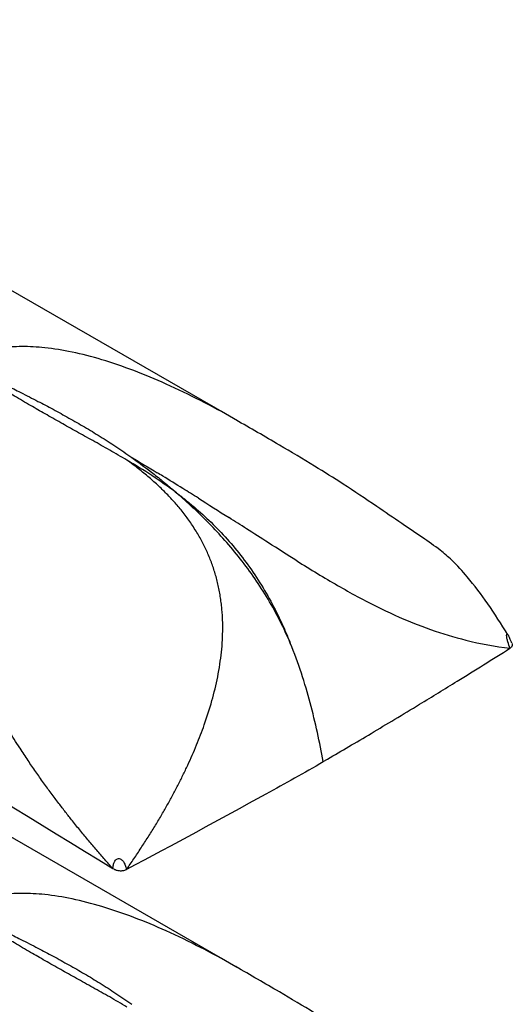
# Model space of a CAD drawing. Extents: x 5 to 292, y 5 to 205.
# Drawn here: x 278 to 283, y 71 to 80 of the extents above; entities that cross this region are included whole.
import ezdxf

# ---------------------------------------------------------------- set-up
doc = ezdxf.new("R2010")
doc.units = 0
doc.layers.get('0').update_dxf_attribs({"linetype": 'CONTINUOUS'})

msp = doc.modelspace()

# ---------------------------------------------------------------- linework, layer by layer
at = {"color": 7, "linetype": 'CONTINUOUS'}
for p, q in [((280.3791, 76.6356), (274.1513, 80.2308)), ((280.3791, 71.7363), (274.1513, 75.3315)), ((281.1434, 73.5836), (281.1815, 73.6066))]:
    msp.add_line(p, q, dxfattribs=at)
for points, knots in [([(271.0238, 77.464), (271.07, 77.4392), (271.1162, 77.4143), (271.1624, 77.3894), (273.8543, 75.939), (276.5583, 74.2836), (279.2624, 72.6251)], [-0.016898, -0.016898, -0.016898, -0.016898, 0, 0, 0, 0.98445, 0.98445, 0.98445, 0.98445]), ([(280.3787, 76.635), (280.3664, 76.6423), (280.2578, 76.7073), (280.0451, 76.8202), (279.7478, 76.9655), (279.4525, 77.0888), (279.1709, 77.1859), (278.9038, 77.2552), (278.6634, 77.2946), (278.4505, 77.3056), (278.1909, 77.2914), (278.028, 77.223), (277.9183, 77.177)], [0, 0, 0, 0, 0.015865, 0.139761, 0.265601, 0.381027, 0.493629, 0.596539, 0.690556, 0.770693, 0.845586, 1, 1, 1, 1]), ([(279.3875, 76.2847), (279.3616, 76.2999), (279.3099, 76.3303), (279.233, 76.3744), (279.157, 76.4173), (279.0822, 76.4593), (279.0085, 76.5004), (278.9361, 76.5407), (278.8651, 76.5804), (278.771, 76.6332), (278.6576, 76.6975), (278.5197, 76.777), (278.39, 76.8529), (278.304, 76.9042), (278.2656, 76.9271)], [0, 0, 0, 0, 0.06641, 0.132344, 0.197744, 0.262552, 0.326727, 0.390234, 0.453039, 0.51511, 0.641316, 0.758976, 0.892373, 1, 1, 1, 1]), ([(278.3113, 76.9537), (278.3532, 76.9328), (278.447, 76.886), (278.5852, 76.8149), (278.7292, 76.7388), (278.8681, 76.6626), (279.0088, 76.5819), (279.1488, 76.4971), (279.2895, 76.4069), (279.3828, 76.3417), (279.4298, 76.3088)], [0, 0, 0, 0, 0.107612, 0.241024, 0.358674, 0.484889, 0.609763, 0.737445, 0.867654, 1, 1, 1, 1]), ([(282.7964, 74.7209), (282.7375, 74.8147), (282.6239, 74.9951), (282.4565, 75.2165), (282.3147, 75.3734), (282.1769, 75.4917), (282.0213, 75.5984), (281.8354, 75.7242), (281.5945, 75.89), (281.3359, 76.0631), (281.0476, 76.2443), (280.7275, 76.4347), (280.4916, 76.5707), (280.3617, 76.6456)], [0, 0, 0, 0, 0.101883, 0.196093, 0.259652, 0.300922, 0.359633, 0.429272, 0.513592, 0.628065, 0.727551, 0.84984, 1, 1, 1, 1]), ([(279.4298, 76.3088), (279.497, 76.2607), (279.5639, 76.2106), (279.6642, 76.1314), (279.6976, 76.1044), (279.7645, 76.0489), (279.7983, 76.0202), (279.8316, 75.9911)], [0, 0, 0, 0, 0.5, 0.5, 0.75, 0.75, 1, 1, 1, 1]), ([(279.5857, 76.1294), (279.5703, 76.1424), (279.5391, 76.1687), (279.4906, 76.2074), (279.44, 76.2464), (279.4052, 76.2717), (279.3875, 76.2846)], [0, 0, 0, 0, 0.238681, 0.484666, 0.738315, 1, 1, 1, 1]), ([(279.8316, 75.9911), (279.759, 76.0458), (279.6849, 76.0973), (279.5366, 76.1946), (279.462, 76.2405), (279.3875, 76.2846)], [0, 0, 0, 0, 0.5, 0.5, 1, 1, 1, 1]), ([(279.8622, 75.8496), (279.8505, 75.8637), (279.8269, 75.8919), (279.7901, 75.933), (279.7519, 75.9736), (279.7124, 76.0135), (279.6715, 76.0528), (279.6292, 76.0916), (279.6003, 76.1167), (279.5857, 76.1294)], [0, 0, 0, 0, 0.137555, 0.276721, 0.417598, 0.560279, 0.704852, 0.851399, 1, 1, 1, 1]), ([(280.0261, 75.9442), (279.9795, 75.9735), (279.8717, 76.0408), (279.75, 76.1156), (279.6747, 76.1615), (279.6584, 76.1713)], [0.55295294, 0.55295294, 0.55295294, 0.55295294, 0.5792125, 0.61427813, 0.62395946, 0.62395946, 0.62395946, 0.62395946]), ([(280.8489, 74.6454), (280.792, 74.7794), (280.7252, 74.9127), (280.5754, 75.1654), (280.4922, 75.2858), (280.3114, 75.5153), (280.2177, 75.6199), (280.0747, 75.7664), (280.0267, 75.8134), (279.9297, 75.9044), (279.881, 75.9483), (279.8316, 75.9911)], [0, 0, 0, 0, 0.25, 0.25, 0.5, 0.5, 0.75, 0.75, 0.875, 0.875, 1, 1, 1, 1]), ([(279.8316, 75.9911), (279.8579, 75.9712), (279.8845, 75.9504), (279.9368, 75.9084), (279.9628, 75.8869), (280.04, 75.8212), (280.0904, 75.7756), (280.2384, 75.6319), (280.3323, 75.5274), (280.5096, 75.2958), (280.5893, 75.1734), (280.6962, 74.9806), (280.7299, 74.9146), (280.7771, 74.8142), (280.7922, 74.7805), (280.8214, 74.713), (280.8357, 74.6787), (280.8489, 74.6454)], [0, 0, 0, 0, 0.0625, 0.0625, 0.125, 0.125, 0.25, 0.25, 0.5, 0.5, 0.75, 0.75, 0.875, 0.875, 0.9375, 0.9375, 1, 1, 1, 1]), ([(280.0279, 75.6117), (280.0181, 75.6284), (279.9983, 75.6618), (279.9666, 75.7104), (279.9334, 75.7579), (279.8987, 75.8045), (279.8744, 75.8346), (279.8622, 75.8496)], [0, 0, 0, 0, 0.197835, 0.396554, 0.596366, 0.797458, 1, 1, 1, 1]), ([(280.9072, 75.3832), (280.8233, 75.4357), (280.7383, 75.4899), (280.5878, 75.5862), (280.47, 75.6618), (280.3532, 75.7367), (280.3016, 75.7697)], [0.3932376, 0.3932376, 0.3932376, 0.3932376, 0.43895, 0.43895, 0.4740156, 0.5021198, 0.5021198, 0.5021198, 0.5021198]), ([(280.2325, 74.9937), (280.2301, 75.0126), (280.2253, 75.0504), (280.2158, 75.1061), (280.2046, 75.1608), (280.1917, 75.2145), (280.1771, 75.2672), (280.1607, 75.3191), (280.1427, 75.37), (280.123, 75.42), (280.1017, 75.4692), (280.0787, 75.5176), (280.0543, 75.5652), (280.0367, 75.5962), (280.0279, 75.6117)], [0, 0, 0, 0, 0.0847533, 0.1687845, 0.2522356, 0.3352489, 0.4179656, 0.5005254, 0.5830653, 0.6657192, 0.7486168, 0.8318834, 0.9156394, 1, 1, 1, 1]), ([(281.0918, 75.2693), (281.2139, 75.1953), (281.3324, 75.1266), (281.5624, 75.0022), (281.674, 74.9464), (281.8924, 74.8476), (281.9994, 74.8044), (282.2106, 74.73), (282.315, 74.6986), (282.4189, 74.6726)], [0, 0, 0, 0, 0.25, 0.25, 0.5, 0.5, 0.75, 0.75, 1, 1, 1, 1]), ([(280.2446, 74.7802), (280.2445, 74.7984), (280.2442, 74.8345), (280.2419, 74.8882), (280.2382, 74.9413), (280.2344, 74.9762), (280.2325, 74.9937)], [0, 0, 0, 0, 0.252668, 0.503337, 0.752334, 1, 1, 1, 1]), ([(279.6937, 73.0994), (279.7111, 73.1295), (279.7457, 73.1894), (279.7954, 73.28), (279.8431, 73.3706), (279.8884, 73.4612), (279.9315, 73.5518), (279.9723, 73.6422), (280.0105, 73.7326), (280.0463, 73.8228), (280.0947, 73.9543), (280.1498, 74.1272), (280.1938, 74.309), (280.2196, 74.4547), (280.2338, 74.5648), (280.2428, 74.6733), (280.244, 74.7447), (280.2446, 74.7802)], [0, 0, 0, 0, 0.058174, 0.115754, 0.172733, 0.229109, 0.284878, 0.340038, 0.394591, 0.448541, 0.501897, 0.628591, 0.751541, 0.815251, 0.877766, 0.939274, 1, 1, 1, 1]), ([(282.8318, 74.6452), (282.8256, 74.6588), (282.8169, 74.6779), (282.8068, 74.7029), (282.8015, 74.7145), (282.799, 74.719), (282.7977, 74.7212)], [0, 0, 0, 0, 0.572017, 0.80006, 0.90104, 1, 1, 1, 1]), ([(281.1436, 73.5837), (281.1118, 73.7579), (281.0746, 73.933), (281.0038, 74.1982), (280.9777, 74.287), (280.9187, 74.4657), (280.8856, 74.5562), (280.8489, 74.6454)], [0, 0, 0, 0, 0.5, 0.5, 0.75, 0.75, 1, 1, 1, 1]), ([(281.1815, 73.6066), (281.2449, 73.6437), (281.3756, 73.7201), (281.5765, 73.839), (281.7881, 73.9656), (282.0453, 74.1212), (282.3899, 74.3324), (282.6577, 74.5006), (282.8144, 74.599)], [0, 0, 0, 0, 0.114557, 0.236149, 0.364774, 0.500432, 0.707675, 1, 1, 1, 1]), ([(278.4278, 73.7072), (278.4113, 73.7328), (278.3776, 73.7852), (278.345, 73.838), (278.3283, 73.8651)], [0, 0, 0, 0, 0.486929, 1, 1, 1, 1]), ([(278.5717, 73.4926), (278.5485, 73.5262), (278.5004, 73.596), (278.4544, 73.6665), (278.4305, 73.703)], [0, 0, 0, 0, 0.481981, 1, 1, 1, 1]), ([(281.1441, 73.5807), (280.9737, 73.4842), (280.3935, 73.159), (279.8036, 72.8399), (279.3831, 72.6181)], [0.0000001, 0.0000001, 0.0000001, 0.0000001, 0.1046607, 0.3546606, 0.3546606, 0.3546606, 0.3546606]), ([(278.7778, 73.2093), (278.755, 73.2395), (278.7087, 73.301), (278.6399, 73.3954), (278.5947, 73.4599), (278.5717, 73.4926)], [0, 0, 0, 0, 0.323032, 0.656502, 1, 1, 1, 1]), ([(278.8986, 73.0542), (278.8785, 73.0796), (278.8377, 73.131), (278.7979, 73.183), (278.7778, 73.2093)], [0, 0, 0, 0, 0.493981, 1, 1, 1, 1]), ([(278.9751, 72.9597), (278.9623, 72.9754), (278.9366, 73.0068), (278.9113, 73.0384), (278.8986, 73.0542)], [0, 0, 0, 0, 0.500012, 1, 1, 1, 1]), ([(279.3831, 72.6181), (279.4054, 72.65), (279.4497, 72.7134), (279.514, 72.8096), (279.5762, 72.9059), (279.6362, 73.0023), (279.6746, 73.0671), (279.6937, 73.0994)], [0, 0, 0, 0, 0.2043661, 0.4065519, 0.6065582, 0.8043782, 1, 1, 1, 1]), ([(279.2624, 72.6251), (279.2383, 72.6521), (279.1898, 72.7065), (279.1179, 72.7893), (279.0461, 72.8737), (278.9989, 72.9309), (278.9751, 72.9597)], [0, 0, 0, 0, 0.245145, 0.493538, 0.745176, 1, 1, 1, 1]), ([(279.2624, 72.6251), (279.2628, 72.6338), (279.2635, 72.6511), (279.2695, 72.6752), (279.2789, 72.6936), (279.289, 72.7059), (279.3027, 72.7147), (279.3244, 72.7165), (279.347, 72.7008), (279.362, 72.6782), (279.3721, 72.6566), (279.3792, 72.6374), (279.3818, 72.6245), (279.3831, 72.6181)], [0, 0, 0, 0, 0.126692, 0.253072, 0.316114, 0.379381, 0.441398, 0.503383, 0.626532, 0.751223, 0.834255, 0.917323, 1, 1, 1, 1]), ([(279.2624, 72.6251), (279.2667, 72.6229), (279.2741, 72.6191), (279.2858, 72.614), (279.2983, 72.6103), (279.3077, 72.6087), (279.3127, 72.6079)], [0, 0, 0, 0, 0.290171, 0.498675, 0.735626, 1, 1, 1, 1]), ([(279.3127, 72.6079), (279.3169, 72.6074), (279.3252, 72.6065), (279.3379, 72.6065), (279.3522, 72.6079), (279.3682, 72.6113), (279.3781, 72.6158), (279.3831, 72.6181)], [0, 0, 0, 0, 0.168512, 0.333692, 0.499589, 0.746829, 1, 1, 1, 1]), ([(271.0238, 72.5648), (271.07, 72.5399), (271.1162, 72.515), (271.1624, 72.4901), (273.8543, 71.0397), (276.5583, 69.3844), (279.2624, 67.7258)], [-0.016898, -0.016898, -0.016898, -0.016898, 0, 0, 0, 0.98445, 0.98445, 0.98445, 0.98445]), ([(280.3787, 71.7357), (280.3664, 71.7431), (280.2578, 71.808), (280.0451, 71.921), (279.7478, 72.0662), (279.4525, 72.1896), (279.1709, 72.2867), (278.9038, 72.3559), (278.6634, 72.3953), (278.4505, 72.4063), (278.1909, 72.3922), (278.028, 72.3238), (277.9183, 72.2778)], [0, 0, 0, 0, 0.0158653, 0.1397609, 0.265601, 0.3810275, 0.4936291, 0.5965385, 0.6905563, 0.7706934, 0.8455863, 1, 1, 1, 1]), ([(279.3875, 71.3854), (279.3616, 71.4007), (279.3099, 71.4311), (279.233, 71.4751), (279.157, 71.5181), (279.0822, 71.56), (279.0085, 71.6011), (278.9361, 71.6415), (278.8651, 71.6812), (278.771, 71.734), (278.6576, 71.7982), (278.5197, 71.8777), (278.39, 71.9537), (278.304, 72.005), (278.2656, 72.0279)], [0, 0, 0, 0, 0.06641, 0.132344, 0.197744, 0.262552, 0.326727, 0.390234, 0.453039, 0.51511, 0.641316, 0.758976, 0.892373, 1, 1, 1, 1]), ([(278.3113, 72.0544), (278.3532, 72.0336), (278.447, 71.9868), (278.5852, 71.9157), (278.7292, 71.8396), (278.8681, 71.7633), (279.0088, 71.6827), (279.1488, 71.5978), (279.2895, 71.5077), (279.3828, 71.4424), (279.4298, 71.4095)], [0, 0, 0, 0, 0.107612, 0.241024, 0.358674, 0.484889, 0.609763, 0.737445, 0.867654, 1, 1, 1, 1]), ([(282.7964, 69.8217), (282.7375, 69.9154), (282.6239, 70.0959), (282.4565, 70.3172), (282.3147, 70.4742), (282.1769, 70.5925), (282.0213, 70.6991), (281.8354, 70.825), (281.5945, 70.9908), (281.3359, 71.1639), (281.0476, 71.345), (280.7275, 71.5355), (280.4916, 71.6714), (280.3617, 71.7464)], [0, 0, 0, 0, 0.101883, 0.196093, 0.259652, 0.300922, 0.359633, 0.429272, 0.513592, 0.628065, 0.727551, 0.84984, 1, 1, 1, 1])]:
    msp.add_open_spline(points, degree=3, knots=knots, dxfattribs=at)
for points in [[(279.4298, 76.3088), (279.5047, 76.2642), (279.5809, 76.2185), (279.6584, 76.1713)], [(280.0261, 75.9442), (280.1163, 75.8876), (280.2083, 75.8293), (280.3016, 75.7697)], [(280.9072, 75.3832), (280.9694, 75.3442), (281.031, 75.3061), (281.0918, 75.2693)], [(282.4189, 74.6726), (282.5513, 74.6395), (282.6828, 74.6151), (282.8144, 74.599)], [(282.8337, 74.6406), (282.8343, 74.6387), (282.8353, 74.635), (282.8356, 74.6293), (282.8347, 74.6237), (282.8328, 74.6182), (282.8297, 74.6129), (282.8256, 74.6079), (282.8205, 74.6032), (282.8165, 74.6003), (282.8144, 74.599)], [(278.4305, 73.703), (278.4296, 73.7044), (278.4287, 73.7058), (278.4278, 73.7072)]]:
    msp.add_open_spline(points, degree=3, dxfattribs=at)
at = {"color": 8, "linetype": 'CONTINUOUS'}
msp.add_open_spline([(282.8144, 74.599), (282.8082, 74.618), (282.799, 74.6466), (282.7887, 74.6832), (282.7853, 74.7036), (282.7847, 74.7152), (282.7856, 74.7218), (282.787, 74.7253), (282.7887, 74.7267), (282.79, 74.727), (282.7907, 74.7269), (282.7911, 74.7269), (282.7913, 74.7268), (282.7914, 74.7268), (282.7914, 74.7268), (282.7914, 74.7268), (282.7915, 74.7268), (282.7915, 74.7268), (282.7915, 74.7268), (282.7915, 74.7268), (282.7915, 74.7268), (282.7915, 74.7268), (282.7916, 74.7267), (282.7932, 74.7261), (282.7953, 74.7249), (282.7969, 74.722), (282.7973, 74.7215)], degree=3, knots=[0, 0, 0, 0, 0.354325, 0.5319212, 0.6290309, 0.7100489, 0.7543902, 0.7994742, 0.8407897, 0.8641671, 0.8765236, 0.8828691, 0.8860839, 0.8877018, 0.8885134, 0.8889199, 0.8891233, 0.889225, 0.8892759, 0.8893013, 0.8893141, 0.8893268, 0.8900992, 0.8964412, 0.9785901, 1, 1, 1, 1], dxfattribs=at)

doc.saveas('drawing.dxf')
